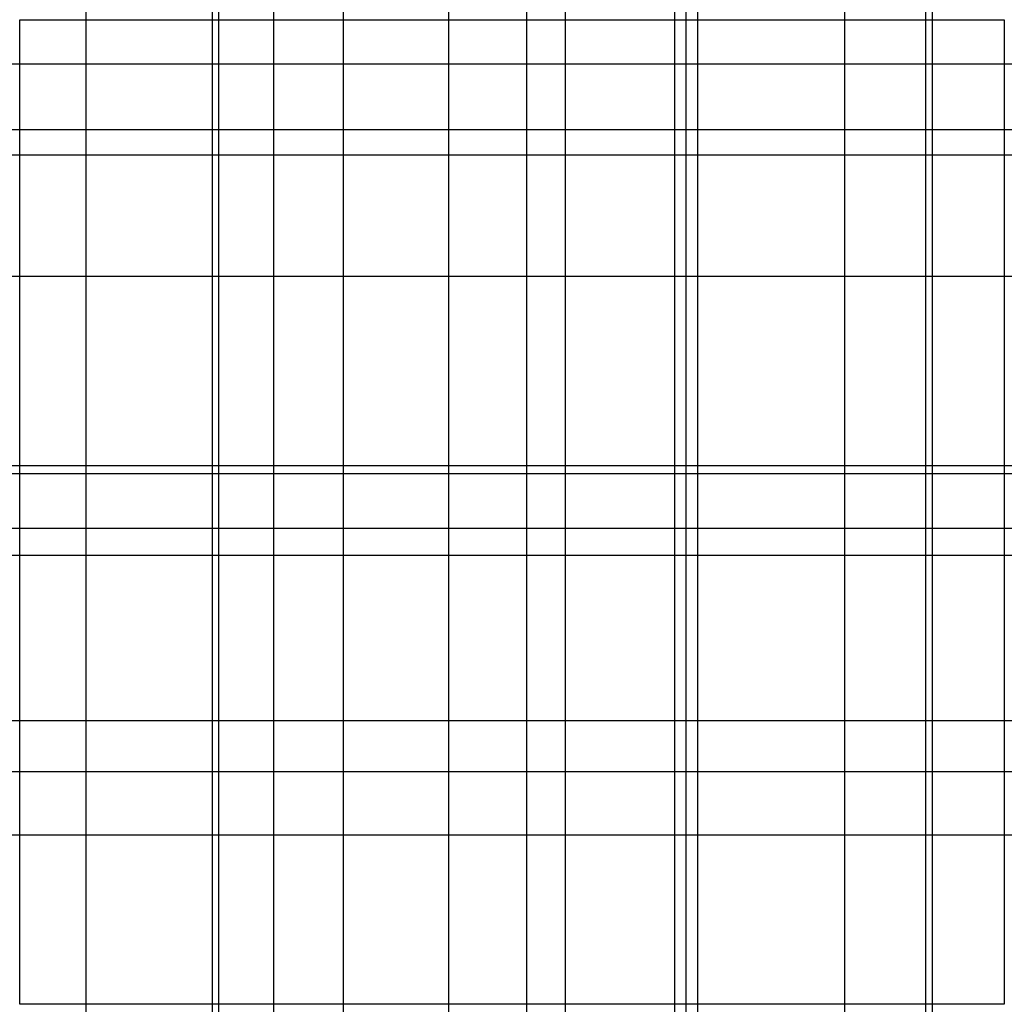
# Model space of a CAD drawing. Units: metres. Extents: x 0 to 20, y 0 to 20.
import ezdxf

# ---------------------------------------------------------------- set-up
doc = ezdxf.new("R2010")
doc.units = ezdxf.units.M
doc.header["$MEASUREMENT"] = 0
doc.layers.add('grelha', color=1, linetype='Continuous')
doc.layers.add('image', color=4, linetype='Continuous')
picture_1 = doc.add_image_def('image1.png', size_in_pixel=(512, 512))

msp = doc.modelspace()

# ---------------------------------------------------------------- linework, layer by layer
at = {"layer": 'grelha'}
for p, direction in [((1.353, 1.499), (0, 1)), ((3.915, 1.501), (0, 1)), ((4.042, 2.402), (0, 1)), ((5.159, 14.392), (0, 1)), ((6.579, 15.047), (0, 1)), ((8.718, 2.767), (0, 1)), ((10.302, 2.146), (0, 1)), ((11.084, 6.912), (0, 1)), ((13.308, 13.002), (0, 1)), ((13.536, 16.025), (0, 1)), ((13.772, 3.144), (0, 1)), ((16.759, 12.861), (0, 1)), ((18.408, 12.632), (0, 1)), ((18.544, 9.36), (0, 1)), ((18.253, 19.106), (1, 0)), ((6.539, 17.775), (1, 0)), ((16.572, 17.256), (1, 0)), ((5.253, 14.787), (-1, 0)), ((11.046, 10.946), (1, 0)), ((16.704, 10.787), (1, 0)), ((18.392, 9.673), (1, 0)), ((18.522, 9.122), (1, 0)), ((11.096, 5.764), (1, 0)), ((18.415, 4.728), (1, 0)), ((13.83, 3.447), (1, 0))]:
    msp.add_xline(p, direction, dxfattribs=at)

# ---------------------------------------------------------------- referenced raster images: frames only (the image files are external)
at = {"layer": 'image'}
image = msp.add_image(picture_1, insert=(0, 0.002), size_in_units=(20, 20), dxfattribs=at)
image.dxf.flags = 7

doc.saveas('drawing.dxf')
